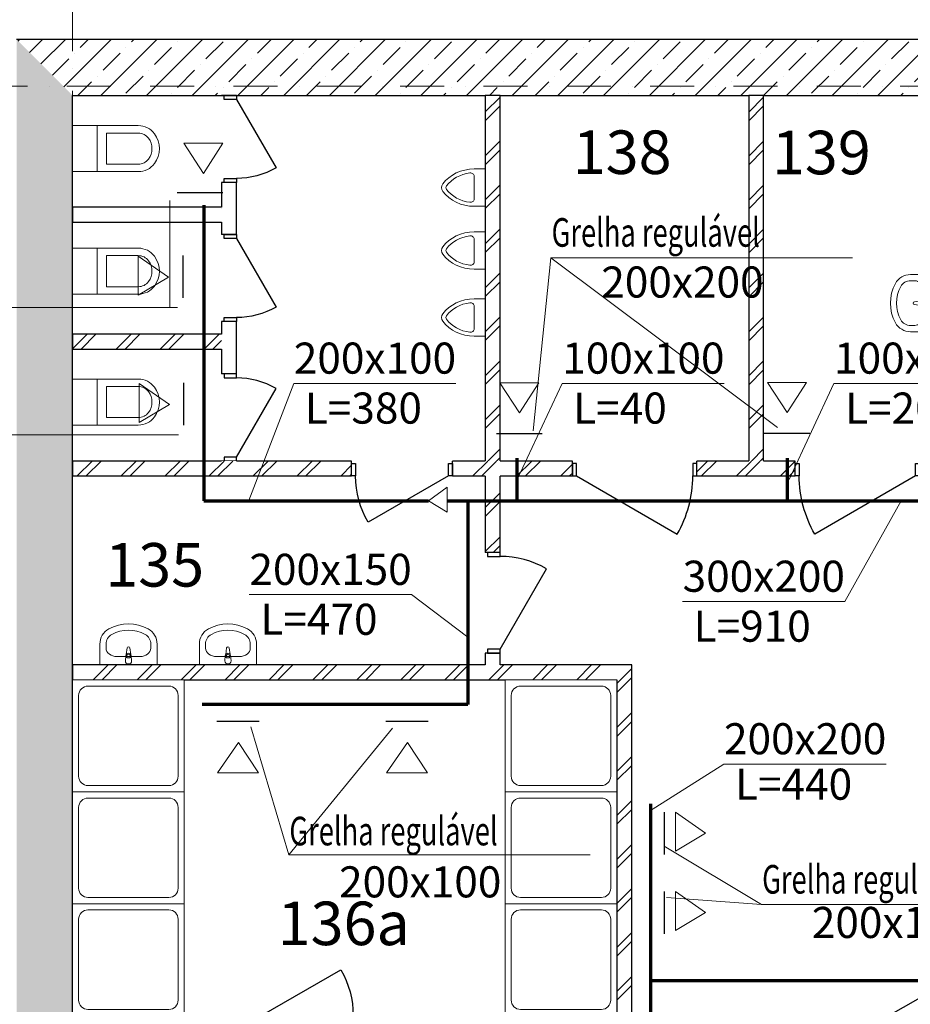
# Model space of a CAD drawing. Units: millimetres. Extents: x 6717 to 163246, y 116 to 80847.
# Drawn here: x 15853 to 23017, y 63919 to 71837 of the extents above; entities that cross this region are included whole.
import ezdxf

# ---------------------------------------------------------------- set-up
doc = ezdxf.new("R2010")
doc.units = ezdxf.units.MM
doc.linetypes.add('OO_EOIOIEOE_IAY', pattern=[670.277762, 352.777767, -176.388884, 0, -141.111112])
doc.linetypes.add('Wipeout_Contour', pattern=[1000, 0, -1000])
for name, color, linetype, lineweight in [('вентиляция', 1, 'Continuous', 60), ('Двери ArchiCAD_Ном_пера__2', 7, 'Continuous', 25), ('Мебель и оборудование_Ном_пера__1', 7, 'Continuous', 20), ('Наружные стены_Ном_пера__7', 7, 'Continuous', 18)]:
    doc.layers.add(name, color=color, linetype=linetype, lineweight=lineweight)
for name, color, linetype in [('Двери ArchiCAD', 7, 'Continuous'), ('Мебель и оборудование', 7, 'Continuous'), ('План', 7, 'Continuous')]:
    doc.layers.add(name, color=color, linetype=linetype)
doc.styles.add('Arial Cyr', font='ARIAL.TTF')
pattern_1 = [(45, (146549.8, -169365), (-183.84776, 183.84776), []), (45, (146457.88, -169273.07), (-183.84776, 183.84776), [195, -65, 0, -65])]
pattern_2 = [(45, (146549.8, -169365), (-176.7767, 176.7767), []), (45, (146514.45, -169329.64), (-176.7767, 176.7767), [])]

# ---------------------------------------------------------------- blocks, each defined once
blk = doc.blocks.new('Поддон душа квадратный 11')
at = {"linetype": 'Wipeout_Contour', "ltscale": 3073.206698}
blk.add_wipeout([(900, 0), (900, 900), (0, 900), (0, 0)], dxfattribs=at).dxf.layer = 'Мебель и оборудование'
at = {"layer": 'Мебель и оборудование_Ном_пера__1', "linetype": 'Continuous'}
for p, q in [((900, 900), (0, 900)), ((0, 900), (0, 0)), ((900, 0), (900, 900)), ((125, 850), (775, 850)), ((50, 125), (50, 775)), ((850, 125), (850, 775)), ((0, 0), (900, 0)), ((125, 50), (775, 50))]:
    blk.add_line(p, q, dxfattribs=at)
for centre, start, end in [((125, 775), 90, 180), ((775, 775), 0, 90), ((125, 125), 180, 270), ((775, 125), 270, 0)]:
    blk.add_arc(centre, 75, start, end, dxfattribs=at)
blk = doc.blocks.new('Дверь металлическая 1 11_9')
at = {"linetype": 'Wipeout_Contour', "ltscale": 1581.295315}
blk.add_wipeout([(-405, -100), (-373, -100), (-373, 0), (-405, 0)], dxfattribs=at).dxf.layer = 'Двери ArchiCAD'
at = {"linetype": 'Wipeout_Contour', "ltscale": 1581.377818}
blk.add_wipeout([(405, 0), (373, 0), (373, -100), (405, -100)], dxfattribs=at).dxf.layer = 'Двери ArchiCAD'
at = {"layer": 'Двери ArchiCAD_Ном_пера__2', "linetype": 'Continuous'}
for p, q in [((373, 0), (-273.1, 373)), ((-373, 0), (-405, 0)), ((-405, 0), (-405, -100)), ((-405, 0), (-405, -100)), ((-373, -100), (-373, 0)), ((405, 0), (373, 0)), ((373, 0), (373, -100)), ((405, -100), (405, 0)), ((405, 0), (405, -100)), ((-405, -100), (-373, -100)), ((373, -100), (405, -100))]:
    blk.add_line(p, q, dxfattribs=at)
blk.add_arc((373, 0), 746, 150, 180, dxfattribs=at)
blk = doc.blocks.new('Дверь металлическая 1 11_10')
at = {"linetype": 'Wipeout_Contour', "ltscale": 1365.304764}
blk.add_wipeout([(-350, -100), (-318, -100), (-318, 0), (-350, 0)], dxfattribs=at).dxf.layer = 'Двери ArchiCAD'
at = {"linetype": 'Wipeout_Contour', "ltscale": 1365.414556}
blk.add_wipeout([(350, 0), (318, 0), (318, -100), (350, -100)], dxfattribs=at).dxf.layer = 'Двери ArchiCAD'
at = {"layer": 'Двери ArchiCAD_Ном_пера__2', "linetype": 'Continuous'}
for p, q in [((318, 0), (-232.8, 318)), ((-318, 0), (-350, 0)), ((-350, 0), (-350, -100)), ((-350, 0), (-350, -100)), ((-318, -100), (-318, 0)), ((350, 0), (318, 0)), ((318, 0), (318, -100)), ((350, -100), (350, 0)), ((350, 0), (350, -100)), ((-350, -100), (-318, -100)), ((318, -100), (350, -100))]:
    blk.add_line(p, q, dxfattribs=at)
blk.add_arc((318, 0), 636, 150, 180, dxfattribs=at)
blk = doc.blocks.new('Дверь металлическая 1 11_11')
at = {"linetype": 'Wipeout_Contour', "ltscale": 1365.304764}
blk.add_wipeout([(-350, -100), (-318, -100), (-318, 0), (-350, 0)], dxfattribs=at).dxf.layer = 'Двери ArchiCAD'
at = {"linetype": 'Wipeout_Contour', "ltscale": 1365.414556}
blk.add_wipeout([(350, 0), (318, 0), (318, -100), (350, -100)], dxfattribs=at).dxf.layer = 'Двери ArchiCAD'
at = {"layer": 'Двери ArchiCAD_Ном_пера__2', "linetype": 'Continuous'}
for p, q in [((318, 0), (-232.8, 318)), ((-318, 0), (-350, 0)), ((-350, 0), (-350, -100)), ((-350, 0), (-350, -100)), ((-318, -100), (-318, 0)), ((350, 0), (318, 0)), ((318, 0), (318, -100)), ((350, -100), (350, 0)), ((350, 0), (350, -100)), ((-350, -100), (-318, -100)), ((318, -100), (350, -100))]:
    blk.add_line(p, q, dxfattribs=at)
blk.add_arc((318, 0), 636, 150, 180, dxfattribs=at)
blk = doc.blocks.new('Дверь металлическая 1 11_12')
at = {"linetype": 'Wipeout_Contour', "ltscale": 1956.440337}
blk.add_wipeout([(-500, -100), (-468, -100), (-468, 0), (-500, 0)], dxfattribs=at).dxf.layer = 'Двери ArchiCAD'
at = {"linetype": 'Wipeout_Contour', "ltscale": 1956.494673}
blk.add_wipeout([(500, 0), (468, 0), (468, -100), (500, -100)], dxfattribs=at).dxf.layer = 'Двери ArchiCAD'
at = {"layer": 'Двери ArchiCAD_Ном_пера__2', "linetype": 'Continuous'}
for p, q in [((468, 0), (-342.6, 468)), ((-468, 0), (-500, 0)), ((-500, 0), (-500, -100)), ((-500, 0), (-500, -100)), ((-468, -100), (-468, 0)), ((500, 0), (468, 0)), ((468, 0), (468, -100)), ((500, -100), (500, 0)), ((500, 0), (500, -100)), ((-500, -100), (-468, -100)), ((468, -100), (500, -100))]:
    blk.add_line(p, q, dxfattribs=at)
blk.add_arc((468, 0), 936, 150, 180, dxfattribs=at)
blk = doc.blocks.new('Дверь металлическая 1 11_14')
at = {"linetype": 'Wipeout_Contour', "ltscale": 1956.440337}
blk.add_wipeout([(-500, -100), (-468, -100), (-468, 0), (-500, 0)], dxfattribs=at).dxf.layer = 'Двери ArchiCAD'
at = {"linetype": 'Wipeout_Contour', "ltscale": 1956.494673}
blk.add_wipeout([(500, 0), (468, 0), (468, -100), (500, -100)], dxfattribs=at).dxf.layer = 'Двери ArchiCAD'
at = {"layer": 'Двери ArchiCAD_Ном_пера__2', "linetype": 'Continuous'}
for p, q in [((468, 0), (-342.6, 468)), ((-468, 0), (-500, 0)), ((-500, 0), (-500, -100)), ((-500, 0), (-500, -100)), ((-468, -100), (-468, 0)), ((500, 0), (468, 0)), ((468, 0), (468, -100)), ((500, -100), (500, 0)), ((500, 0), (500, -100)), ((-500, -100), (-468, -100)), ((468, -100), (500, -100))]:
    blk.add_line(p, q, dxfattribs=at)
blk.add_arc((468, 0), 936, 150, 180, dxfattribs=at)
blk = doc.blocks.new('Дверь металлическая 1 11_13')
at = {"linetype": 'Wipeout_Contour', "ltscale": 1581.295315}
blk.add_wipeout([(-405, -100), (-373, -100), (-373, 0), (-405, 0)], dxfattribs=at).dxf.layer = 'Двери ArchiCAD'
at = {"linetype": 'Wipeout_Contour', "ltscale": 1581.377818}
blk.add_wipeout([(405, 0), (373, 0), (373, -100), (405, -100)], dxfattribs=at).dxf.layer = 'Двери ArchiCAD'
at = {"layer": 'Двери ArchiCAD_Ном_пера__2', "linetype": 'Continuous'}
for p, q in [((373, 0), (-273.1, 373)), ((-373, 0), (-405, 0)), ((-405, 0), (-405, -100)), ((-405, 0), (-405, -100)), ((-373, -100), (-373, 0)), ((405, 0), (373, 0)), ((373, 0), (373, -100)), ((405, -100), (405, 0)), ((405, 0), (405, -100)), ((-405, -100), (-373, -100)), ((373, -100), (405, -100))]:
    blk.add_line(p, q, dxfattribs=at)
blk.add_arc((373, 0), 746, 150, 180, dxfattribs=at)
blk = doc.blocks.new('Дверь металлическая 1 11_15')
at = {"linetype": 'Wipeout_Contour', "ltscale": 1956.440337}
blk.add_wipeout([(-500, -100), (-468, -100), (-468, 0), (-500, 0)], dxfattribs=at).dxf.layer = 'Двери ArchiCAD'
at = {"linetype": 'Wipeout_Contour', "ltscale": 1956.494673}
blk.add_wipeout([(500, 0), (468, 0), (468, -100), (500, -100)], dxfattribs=at).dxf.layer = 'Двери ArchiCAD'
at = {"layer": 'Двери ArchiCAD_Ном_пера__2', "linetype": 'Continuous'}
for p, q in [((468, 0), (-342.6, 468)), ((-468, 0), (-500, 0)), ((-500, 0), (-500, -100)), ((-500, 0), (-500, -100)), ((-468, -100), (-468, 0)), ((500, 0), (468, 0)), ((468, 0), (468, -100)), ((500, -100), (500, 0)), ((500, 0), (500, -100)), ((-500, -100), (-468, -100)), ((468, -100), (500, -100))]:
    blk.add_line(p, q, dxfattribs=at)
blk.add_arc((468, 0), 936, 150, 180, dxfattribs=at)
blk = doc.blocks.new('Дверь металлическая 1 11_16')
at = {"linetype": 'Wipeout_Contour', "ltscale": 1561.614582}
blk.add_wipeout([(-400, -100), (-368, -100), (-368, 0), (-400, 0)], dxfattribs=at).dxf.layer = 'Двери ArchiCAD'
at = {"linetype": 'Wipeout_Contour', "ltscale": 1561.699128}
blk.add_wipeout([(400, 0), (368, 0), (368, -100), (400, -100)], dxfattribs=at).dxf.layer = 'Двери ArchiCAD'
at = {"layer": 'Двери ArchiCAD_Ном_пера__2', "linetype": 'Continuous'}
for p, q in [((368, 0), (-269.4, 368)), ((-368, 0), (-400, 0)), ((-400, 0), (-400, -100)), ((-400, 0), (-400, -100)), ((-368, -100), (-368, 0)), ((400, 0), (368, 0)), ((368, 0), (368, -100)), ((400, -100), (400, 0)), ((400, 0), (400, -100)), ((-400, -100), (-368, -100)), ((368, -100), (400, -100))]:
    blk.add_line(p, q, dxfattribs=at)
blk.add_arc((368, 0), 736, 150, 180, dxfattribs=at)
blk = doc.blocks.new('Унитаз с резервуаром 11')
at = {"layer": 'Мебель и оборудование_Ном_пера__1', "linetype": 'Continuous'}
for p, q in [((0, 170), (0, 700)), ((370, 700), (0, 700)), ((370, 170), (370, 700)), ((370, 500), (0, 500)), ((60, 425), (60, 170)), ((310, 425), (60, 425)), ((310, 170), (310, 425))]:
    blk.add_line(p, q, dxfattribs=at)
for centre, major_axis, start_param, end_param in [((162.5, 170), (162.5, 0), 3.141593, 4.068888), ((162.5, 170), (102.5, 0), 3.141593, 4.068888), ((207.5, 170), (102.5, 0), 5.35589, 6.283185), ((207.5, 170), (162.5, 0), 5.35589, 6.283185), ((185, 200), (140, 0), 4.068888, 5.35589), ((185, 200), (200, 0), 4.068888, 5.355822)]:
    blk.add_ellipse(centre, major_axis=major_axis, ratio=0.999954, start_param=start_param, end_param=end_param, dxfattribs=at)
blk = doc.blocks.new('Писсуар 02 11')
at = {"linetype": 'Wipeout_Contour', "ltscale": 4669.704714}
blk.add_wipeout([(0, 350), (0, 262.5), (3.6, 212.4), (14.4, 163.8), (32.1, 118), (56.1, 76.3), (85.8, 39.9), (120.3, 9.9), (129.6, 4.5), (139.6, 1.1), (150, 0), (160.4, 1.1), (170.4, 4.5), (179.7, 9.9), (214.2, 39.9), (243.9, 76.3), (267.9, 118), (285.6, 163.8), (296.4, 212.4), (300, 262.5), (300, 350)], dxfattribs=at).dxf.layer = 'Мебель и оборудование'
at = {"layer": 'Мебель и оборудование_Ном_пера__1', "linetype": 'Continuous'}
for p, q in [((0, 262.5), (0, 350)), ((300, 350), (0, 350)), ((300, 350), (0, 350)), ((300, 350), (0, 350)), ((300, 350), (0, 350)), ((300, 350), (0, 350)), ((300, 350), (0, 350)), ((300, 350), (0, 350)), ((300, 350), (0, 350)), ((300, 350), (0, 350)), ((300, 350), (0, 350)), ((300, 350), (0, 350)), ((300, 350), (0, 350)), ((300, 350), (0, 350)), ((300, 350), (0, 350)), ((300, 350), (0, 350)), ((300, 350), (0, 350)), ((300, 350), (0, 350)), ((300, 350), (0, 350)), ((300, 350), (0, 350)), ((300, 350), (0, 350)), ((300, 350), (0, 350)), ((300, 350), (0, 350)), ((300, 350), (0, 350)), ((300, 350), (0, 350)), ((300, 350), (0, 350)), ((300, 350), (0, 350)), ((300, 350), (0, 350)), ((300, 350), (0, 350)), ((300, 350), (0, 350)), ((300, 350), (0, 350)), ((300, 350), (0, 350)), ((300, 350), (0, 350)), ((300, 350), (0, 350)), ((300, 350), (0, 350)), ((300, 350), (0, 350)), ((300, 350), (0, 350)), ((300, 350), (0, 350)), ((300, 350), (0, 350)), ((300, 350), (0, 350)), ((300, 350), (0, 350)), ((300, 350), (0, 350)), ((300, 350), (0, 350)), ((300, 350), (0, 350)), ((300, 350), (0, 350)), ((300, 262.5), (300, 350)), ((58, 262.5), (242, 262.5)), ((58, 262.5), (242, 262.5)), ((58, 262.5), (242, 262.5)), ((58, 262.5), (242, 262.5)), ((58, 262.5), (242, 262.5)), ((58, 262.5), (242, 262.5)), ((58, 262.5), (242, 262.5)), ((58, 262.5), (242, 262.5)), ((58, 262.5), (242, 262.5)), ((58, 262.5), (242, 262.5)), ((58, 262.5), (242, 262.5)), ((58, 262.5), (242, 262.5)), ((58, 262.5), (242, 262.5)), ((58, 262.5), (242, 262.5)), ((58, 262.5), (242, 262.5)), ((58, 262.5), (242, 262.5)), ((58, 262.5), (242, 262.5)), ((58, 262.5), (242, 262.5)), ((58, 262.5), (242, 262.5)), ((58, 262.5), (242, 262.5)), ((58, 262.5), (242, 262.5)), ((58, 262.5), (242, 262.5)), ((58, 262.5), (242, 262.5)), ((58, 262.5), (242, 262.5)), ((58, 262.5), (242, 262.5)), ((58, 262.5), (242, 262.5)), ((58, 262.5), (242, 262.5)), ((58, 262.5), (242, 262.5)), ((58, 262.5), (242, 262.5)), ((58, 262.5), (242, 262.5)), ((58, 262.5), (242, 262.5)), ((58, 262.5), (242, 262.5))]:
    blk.add_line(p, q, dxfattribs=at)
for centre, major_axis, start_param, end_param in [((255, 262.5), (0, 297.5), 1.570796, 2.584993), ((58, 231.9), (0, 30.6), 0, 1.693985), ((45, 262.5), (0, 297.5), 3.698192, 4.712389), ((242, 231.9), (0, 30.6), 4.5892, 6.283185), ((255, 262.5), (0, 262.5), 1.702177, 2.584993), ((45, 262.5), (0, 262.5), 3.698192, 4.581008), ((150, 65.6), (0, 65.6), 2.584993, 3.698192), ((150, 65.6), (0, 30.6), 2.584993, 3.698192)]:
    blk.add_ellipse(centre, major_axis=major_axis, ratio=0.857143, start_param=start_param, end_param=end_param, dxfattribs=at)
blk = doc.blocks.new('Умывальник 01 11_2')
at = {"layer": 'Мебель и оборудование_Ном_пера__1', "linetype": 'Continuous'}
for p, q in [((-230, 0), (-230, -168)), ((230, 0), (-230, 0)), ((230, 0), (230, -168)), ((-91.1, -67.7), (-91.1, -67.7)), ((91.1, -67.7), (-91.1, -67.7)), ((-21, -74.7), (-25, -32.7)), ((-13.6, -72.5), (-13.6, -57.6)), ((-13.6, -57.6), (13.6, -57.6)), ((13.6, -57.6), (13.6, -72.5)), ((21, -74.7), (25, -32.7)), ((-180, -134.4), (-180, -168)), ((-17.7, -84.2), (-11.1, -137.1)), ((11.1, -137.1), (17.7, -84.2)), ((180, -134.4), (180, -168))]:
    blk.add_line(p, q, dxfattribs=at)
for centre, radius, start, end in [((0, -32.7), 25, 0, 180), ((0, -72.8), 21.1, 185.16961, 354.83039), ((0, -72.5), 13.6, 180, 0), ((0, -135.7), 11.2, 187.13892, 352.86108), ((-91.1, -168), 138.9, 180, 241.52544), ((-91.1, -168), 88.9, 180, 241.52544), ((91.1, -168), 88.9, 298.47456, 0), ((91.1, -168), 138.9, 298.47456, 0), ((0, 0), 330, 241.52544, 298.47456), ((0, 0), 280, 241.52544, 298.47456)]:
    blk.add_arc(centre, radius, start, end, dxfattribs=at)
for centre, major_axis, start_param, end_param in [((-91.1, -134.4), (88.9, 0), 1.570796, 3.141593), ((91.1, -134.4), (-88.9, 0), 3.141593, 4.712389)]:
    blk.add_ellipse(centre, major_axis=major_axis, ratio=0.750558, start_param=start_param, end_param=end_param, dxfattribs=at)
blk = doc.blocks.new('Линия_294', base_point=(-139432.8, 240667.9))
at = {"layer": 'Наружные стены_Ном_пера__7', "linetype": 'OO_EOIOIEOE_IAY'}
blk.add_line((-139032.8, 240667.9), (-54009.1, 240667.9), dxfattribs=at)
blk = doc.blocks.new('Линия_289', base_point=(-130272.8, 172169.6))
at = {"layer": 'Наружные стены_Ном_пера__7', "linetype": 'OO_EOIOIEOE_IAY'}
blk.add_line((-130272.8, 172569.6), (-130272.8, 248319.3), dxfattribs=at)

msp = doc.modelspace()

# ---------------------------------------------------------------- hatches: boundary and pattern name
at = {"layer": 'План', "linetype": 'Continuous'}
h = msp.add_hatch(dxfattribs=at)
h.set_pattern_fill('DOUBLE_1_4_КОПИЯ', style=0, pattern_type=2)
h.set_pattern_definition(pattern_2)
h.paths.add_polyline_path([(17477, 70108.7), (17597, 70108.7), (17597, 70527.9), (17477, 70527.9)], flags=0)
h = msp.add_hatch(dxfattribs=at)
h.set_pattern_fill('DOUBLE_1_4_КОПИЯ', style=0, pattern_type=2)
h.set_pattern_definition(pattern_2)
h.paths.add_polyline_path([(17477, 69408.7), (17477, 68987.6), (17597, 68987.6), (17597, 69408.7)], flags=0)

# ---------------------------------------------------------------- linework, layer by layer
at = {"layer": 'вентиляция', "color": 7, "linetype": 'Continuous', "lineweight": 20, "ltscale": 5}
for p, q in [((17174, 70843.4), (17330.2, 70600)), ((16806.8, 69935.1), (17050.3, 69765.7)), ((16806.8, 69935.1), (16806.8, 69622.2)), ((16806.8, 69622.2), (17050.3, 69765.7)), ((16813.1, 68911.7), (17056.6, 68742.3)), ((16813.1, 68911.7), (16813.1, 68598.8)), ((20029, 68917.7), (19872.3, 68674.2)), ((22182.2, 68920.5), (22025.5, 68677.1)), ((16813.1, 68598.8), (17056.6, 68742.3)), ((17444.5, 65780.5), (17613.8, 66024)), ((17773.3, 65780.5), (17613.8, 66024)), ((18803.9, 65780.5), (18973.3, 66024)), ((19132.8, 65780.5), (18973.3, 66024)), ((17444.5, 65780.5), (17773.3, 65780.5)), ((18803.9, 65780.5), (19132.8, 65780.5)), ((21127.3, 65464.2), (21370.7, 65294.8)), ((21127.3, 65464.2), (21127.3, 65151.3)), ((21127.3, 65151.3), (21370.7, 65294.8)), ((21127.3, 64825.9), (21370.7, 64656.6)), ((21127.3, 64825.9), (21127.3, 64513)), ((21127.3, 64513), (21370.7, 64656.6))]:
    msp.add_line(p, q, dxfattribs=at)
at = {"layer": 'вентиляция', "color": 7, "lineweight": 30}
for p, q in [((17167.4, 69599.4), (17167.4, 69940.4)), ((17173.7, 68576), (17173.7, 68917)), ((17780.2, 66192.1), (17439.1, 66192.1)), ((19139.6, 66192.1), (18798.5, 66192.1)), ((21040.8, 65123.6), (21040.8, 65464.7)), ((21040.8, 64485.4), (21040.8, 64826.4))]:
    msp.add_line(p, q, dxfattribs=at)
at = {"layer": 'вентиляция', "color": 7, "lineweight": 15}
for p, q in [((20126.6, 69922.5), (19984.2, 68531.8)), ((19004.5, 67213.3), (19457.6, 66871)), ((21820.2, 64720.7), (21055.5, 64777.5))]:
    msp.add_line(p, q, dxfattribs=at)
at = {"layer": 'вентиляция', "color": 0, "linetype": 'Continuous', "lineweight": 20, "ltscale": 75}
for p, q in [((18057.3, 68911.7), (19361.8, 68911.7)), ((20216.1, 68911.7), (21520.6, 68911.7)), ((22403.2, 68911.7), (23707.7, 68911.7)), ((17700, 67213.3), (19004.5, 67213.3)), ((21185, 67157.8), (22489.5, 67157.8)), ((21517.9, 65850.9), (22822.4, 65850.9)), ((21820.2, 64720.7), (24245.7, 64720.7))]:
    msp.add_line(p, q, dxfattribs=at)
at = {"layer": 'вентиляция', "color": 174, "linetype": 'Continuous', "lineweight": 70}
msp.add_line((19457.6, 66329.4), (17320.2, 66329.4), dxfattribs=at)
at = {"layer": 'вентиляция', "color": 7, "linetype": 'Continuous', "lineweight": 15}
for p, q in [((18017.1, 65120.3), (17711.9, 66150.8)), ((18017.1, 65120.3), (18850.7, 66139.9)), ((21517.9, 65850.9), (20919.4, 65472.9)), ((21037.8, 65189.6), (21820.2, 64720.7))]:
    msp.add_line(p, q, dxfattribs=at)
at = {"layer": 'вентиляция', "color": 232, "linetype": 'Continuous', "lineweight": 70}
msp.add_line((20931.1, 63426.1), (20931.1, 65531.5), dxfattribs=at)
at = {"layer": 'План', "color": 7, "linetype": 'Continuous'}
msp.add_line((17597, 68287.6), (17477, 68287.6), dxfattribs=at)

# ---------------------------------------------------------------- block references
at = {"layer": 'План', "color": 7, "linetype": 'Continuous', "lineweight": 15, "xscale": -1, "rotation": 270}
msp.add_blockref('Умывальник 01 11_2', (23186.8, 69557.4), dxfattribs=at)
at = {"layer": 'План', "color": 7, "linetype": 'Continuous', "lineweight": 15}
msp.add_blockref('Поддон душа квадратный 11', (19757, 63827.9), dxfattribs=at)
at = {"layer": 'План', "color": 7, "linetype": 'Continuous', "xscale": -1}
for name, p in [('Дверь металлическая 1 11_12', (23312.6, 63827.9)), ('Дверь металлическая 1 11_16', (18167.3, 63827.9))]:
    msp.add_blockref(name, p, dxfattribs=at)

# ---------------------------------------------------------------- texts
at = {"layer": 'вентиляция', "color": 0, "linetype": 'Continuous', "lineweight": 20, "ltscale": 75, "style": 'Arial Cyr'}
for s, p in [('200х100', (18057.9, 68990.2)), ('100х100', (20216.7, 68990.2)), ('100х100', (22403.9, 68990.2)), (' L=380', (18069.8, 68588.5)), (' L=40', (20228.6, 68588.5)), (' L=20', (22415.7, 68588.5)), ('200х150', (17700.7, 67291.8)), ('300х200', (21185.6, 67236.3)), (' L=470', (17712.5, 66890.1)), (' L=910', (21197.5, 66834.5)), ('200х200', (21518.6, 65929.5)), (' L=440', (21530.4, 65564)), ('200х100', (18421.8, 64778.6)), ('200х150', (22224.9, 64452.3))]:
    msp.add_text(s, height=250, dxfattribs=at).set_placement(p)
at = {"layer": 'вентиляция', "color": 0, "linetype": 'Continuous', "lineweight": 20, "ltscale": 75, "style": 'Arial Cyr', "width": 0.7}
for p in [(18022.1, 65197.2), (21825.2, 64809.2)]:
    msp.add_text('Grelha regulável', height=230, dxfattribs=at).set_placement(p)
at = {"layer": 'План', "color": 7, "linetype": 'Continuous', "lineweight": 15, "char_height": 350, "attachment_point": 4, "style": 'Arial Cyr'}
for s, insert in [('{138}', (20301.7, 70725.5)), ('{139}', (21904.1, 70723.1)), ('{135}', (16541.5, 67407.7)), ('{136а}', (17927.8, 64524.5))]:
    msp.add_mtext(s, dxfattribs=dict(at, insert=insert))

# ---------------------------------------------------------------- wipeouts: each hides what was drawn before it
at = {"color": 7, "linetype": 'Wipeout_Contour', "lineweight": 15, "ltscale": 1040834.763700725}
msp.add_wipeout([(15827.2, 39775.3), (16277.2, 39775.3), (16277.2, 71227.9), (15827.2, 71677.9)], dxfattribs=at).dxf.layer = 'План'
at = {"color": 7, "linetype": 'Wipeout_Contour', "ltscale": 1076124.164116443}
msp.add_wipeout([(19597, 68167.9), (19597, 67552.9), (19717, 67552.9), (19717, 68167.9)], dxfattribs=at).dxf.layer = 'План'
at = {"color": 7, "linetype": 'Wipeout_Contour', "ltscale": 1072017.182518616}
msp.add_wipeout([(19597, 66647.9), (19717, 66647.9), (19717, 66742.9), (19597, 66742.9)], dxfattribs=at).dxf.layer = 'План'

# ---------------------------------------------------------------- next in the draw order: hatches: boundary and pattern name
at = {"layer": 'План', "linetype": 'Continuous', "lineweight": 15}
h = msp.add_hatch(dxfattribs=at)
h.set_pattern_fill('ЛИНИИ_СПЛОШНЫЕ_И_ШТРИХПУ_FE', style=0, pattern_type=2)
h.set_pattern_definition(pattern_1)
h.paths.add_polyline_path([(15827.2, 39775.3), (16277.2, 39775.3), (16277.2, 71227.9), (15827.2, 71677.9)], flags=0)
at = {"layer": 'План', "linetype": 'Continuous'}
h = msp.add_hatch(dxfattribs=at)
h.set_pattern_fill('DOUBLE_1_4_КОПИЯ', style=0, pattern_type=2)
h.set_pattern_definition(pattern_2)
h.paths.add_polyline_path([(19597, 68167.9), (19597, 67552.9), (19717, 67552.9), (19717, 68167.9)], flags=0)

# ---------------------------------------------------------------- next in the draw order: linework, layer by layer
at = {"layer": 'вентиляция', "color": 0, "linetype": 'Continuous', "lineweight": 20, "ltscale": 75}
for p, q in [((13882.7, 69522.5), (17123.3, 69522.5)), ((13889, 68499.1), (17129.6, 68499.1))]:
    msp.add_line(p, q, dxfattribs=at)
at = {"layer": 'вентиляция', "color": 232, "linetype": 'Continuous', "lineweight": 70}
msp.add_line((20931.1, 64109.4), (29836.6, 64109.4), dxfattribs=at)
at = {"layer": 'План', "color": 7, "linetype": 'Continuous'}
for p, q in [((16277.2, 63827.9), (16277.2, 71227.9)), ((19597, 68167.9), (19597, 67552.9)), ((19717, 67552.9), (19597, 67552.9)), ((19717, 66742.9), (19597, 66742.9)), ((19597, 66742.9), (19597, 66647.9))]:
    msp.add_line(p, q, dxfattribs=at)

# ---------------------------------------------------------------- next in the draw order: block references
at = {"layer": 'План', "color": 7, "linetype": 'Continuous', "lineweight": 15, "rotation": 90}
for p in [(16977, 70614.9), (16977, 69629.7), (16977, 68576.8)]:
    msp.add_blockref('Унитаз с резервуаром 11', p, dxfattribs=at)

# ---------------------------------------------------------------- next in the draw order: wipeouts: each hides what was drawn before it
at = {"color": 7, "linetype": 'Wipeout_Contour', "ltscale": 1088796.854034233}
msp.add_wipeout([(17477, 70108.7), (17597, 70108.7), (17597, 70527.9), (17477, 70527.9)], dxfattribs=at).dxf.layer = 'План'
at = {"color": 7, "linetype": 'Wipeout_Contour', "ltscale": 1084853.576165553}
msp.add_wipeout([(17477, 69408.7), (17477, 68987.6), (17597, 68987.6), (17597, 69408.7)], dxfattribs=at).dxf.layer = 'План'

# ---------------------------------------------------------------- next in the draw order: hatches: boundary and pattern name
at = {"layer": 'План', "linetype": 'Continuous'}
h = msp.add_hatch(dxfattribs=at)
h.set_pattern_fill('DOUBLE_1_4_КОПИЯ', style=0, pattern_type=2)
h.set_pattern_definition(pattern_2)
h.paths.add_polyline_path([(16277, 70207.9), (17477, 70207.9), (17477, 70327.9), (16277, 70327.9)], flags=0)

# ---------------------------------------------------------------- next in the draw order: linework, layer by layer
at = {"layer": 'вентиляция', "color": 7, "lineweight": 30}
msp.add_line((17119.1, 70448.2), (17485.7, 70448.2), dxfattribs=at)
at = {"layer": 'План', "color": 7, "linetype": 'Continuous'}
for p, q in [((17597, 70527.9), (17477, 70527.9)), ((17477, 70527.9), (17477, 70327.9)), ((17477, 70207.9), (17477, 70108.7)), ((17597, 70108.7), (17477, 70108.7)), ((17597, 69408.7), (17477, 69408.7)), ((17477, 69408.7), (17477, 69307.9)), ((17597, 68987.6), (17597, 69408.7)), ((17477, 69187.9), (17477, 68987.6)), ((17597, 68987.6), (17477, 68987.6))]:
    msp.add_line(p, q, dxfattribs=at)

# ---------------------------------------------------------------- next in the draw order: block references
at = {"layer": 'План', "color": 7, "linetype": 'Continuous', "rotation": 270}
msp.add_blockref('Дверь металлическая 1 11_9', (19717, 67147.9), dxfattribs=at)

# ---------------------------------------------------------------- next in the draw order: wipeouts: each hides what was drawn before it
at = {"color": 7, "linetype": 'Wipeout_Contour', "lineweight": 15, "ltscale": 1083009.844181303}
msp.add_wipeout([(15827.2, 71677.9), (16277.2, 71227.9), (29855.8, 71227.9), (29855.8, 71677.9)], dxfattribs=at).dxf.layer = 'План'

# ---------------------------------------------------------------- next in the draw order: hatches: boundary and pattern name
at = {"layer": 'План', "linetype": 'Continuous'}
h = msp.add_hatch(dxfattribs=at)
h.set_pattern_fill('ЛИНИИ_СПЛОШНЫЕ_И_ШТРИХПУ_FE', style=0, pattern_type=2)
h.set_pattern_definition(pattern_1)
h.paths.add_polyline_path([(15827.2, 71677.9), (16277.2, 71227.9), (29855.8, 71227.9), (29855.8, 71677.9)], flags=0)

# ---------------------------------------------------------------- next in the draw order: linework, layer by layer
at = {"layer": 'План', "color": 7, "linetype": 'Continuous'}
for p, q in [((29855.8, 71677.9), (15827.2, 71677.9)), ((16277.2, 71227.9), (29855.8, 71227.9)), ((17597, 71227.9), (17477, 71227.9)), ((19717, 67552.9), (19717, 68167.9)), ((19717, 66647.9), (19717, 66742.9))]:
    msp.add_line(p, q, dxfattribs=at)

# ---------------------------------------------------------------- next in the draw order: block references
at = {"layer": 'План', "color": 7, "linetype": 'Continuous', "xscale": -1, "rotation": 270}
msp.add_blockref('Дверь металлическая 1 11_10', (17597, 69758.7), dxfattribs=at)
at = {"layer": 'План', "color": 7, "linetype": 'Continuous', "rotation": 270}
msp.add_blockref('Дверь металлическая 1 11_11', (17597, 68637.6), dxfattribs=at)

# ---------------------------------------------------------------- next in the draw order: wipeouts: each hides what was drawn before it
at = {"color": 7, "linetype": 'Wipeout_Contour', "ltscale": 1089875.189220596}
msp.add_wipeout([(16277, 70207.9), (17477, 70207.9), (17477, 70327.9), (16277, 70327.9)], dxfattribs=at).dxf.layer = 'План'
at = {"color": 7, "linetype": 'Wipeout_Contour', "ltscale": 1086288.61203003}
msp.add_wipeout([(16277, 69187.9), (17477, 69187.9), (17477, 69307.9), (16277, 69307.9)], dxfattribs=at).dxf.layer = 'План'

# ---------------------------------------------------------------- next in the draw order: hatches: boundary and pattern name
at = {"layer": 'План', "linetype": 'Continuous'}
h = msp.add_hatch(dxfattribs=at)
h.set_pattern_fill('DOUBLE_1_4_КОПИЯ', style=0, pattern_type=2)
h.set_pattern_definition(pattern_2)
h.paths.add_polyline_path([(16277, 69187.9), (17477, 69187.9), (17477, 69307.9), (16277, 69307.9)], flags=0)

# ---------------------------------------------------------------- next in the draw order: linework, layer by layer
at = {"layer": 'вентиляция', "color": 0, "linetype": 'Continuous', "lineweight": 20, "ltscale": 75}
msp.add_line((17060, 70383.4), (17060, 69520.7), dxfattribs=at)
at = {"layer": 'План', "color": 7, "linetype": 'Continuous'}
for p, q in [((17597, 70108.7), (17597, 70527.9)), ((17477, 70327.9), (16277, 70327.9)), ((16277, 70327.9), (16277, 70207.9)), ((16277, 70207.9), (17477, 70207.9)), ((16277, 69307.9), (16277, 69187.9)), ((17477, 69307.9), (16277, 69307.9)), ((16277, 69187.9), (17477, 69187.9))]:
    msp.add_line(p, q, dxfattribs=at)

# ---------------------------------------------------------------- next in the draw order: wipeouts: each hides what was drawn before it
at = {"color": 7, "linetype": 'Wipeout_Contour', "ltscale": 1082826.125605747}
msp.add_wipeout([(19597, 68287.9), (19717, 68287.9), (19717, 71227.9), (19597, 71227.9)], dxfattribs=at).dxf.layer = 'План'
at = {"color": 7, "linetype": 'Wipeout_Contour', "ltscale": 1078877.064536137}
msp.add_wipeout([(21717, 71227.9), (21717, 68287.9), (21837, 68287.9), (21837, 71227.9)], dxfattribs=at).dxf.layer = 'План'
at = {"color": 7, "linetype": 'Wipeout_Contour', "ltscale": 1081709.61599047}
msp.add_wipeout([(16277.2, 68167.9), (18523.1, 68167.9), (18523.1, 68287.9), (16277.2, 68287.9)], dxfattribs=at).dxf.layer = 'План'
at = {"color": 7, "linetype": 'Wipeout_Contour', "ltscale": 1073871.998287182}
msp.add_wipeout([(16277.2, 66527.9), (20657, 66527.9), (20777, 66647.9), (16277.2, 66647.9)], dxfattribs=at).dxf.layer = 'План'

# ---------------------------------------------------------------- next in the draw order: hatches: boundary and pattern name
at = {"layer": 'План', "linetype": 'Continuous'}
h = msp.add_hatch(dxfattribs=at)
h.set_pattern_fill('DOUBLE_1_4_КОПИЯ', style=0, pattern_type=2)
h.set_pattern_definition(pattern_2)
h.paths.add_polyline_path([(19597, 68287.9), (19717, 68287.9), (19717, 71227.9), (19597, 71227.9)], flags=0)
h = msp.add_hatch(dxfattribs=at)
h.set_pattern_fill('DOUBLE_1_4_КОПИЯ', style=0, pattern_type=2)
h.set_pattern_definition(pattern_2)
h.paths.add_polyline_path([(21717, 71227.9), (21717, 68287.9), (21837, 68287.9), (21837, 71227.9)], flags=0)
h = msp.add_hatch(dxfattribs=at)
h.set_pattern_fill('DOUBLE_1_4_КОПИЯ', style=0, pattern_type=2)
h.set_pattern_definition(pattern_2)
h.paths.add_polyline_path([(16277.2, 68167.9), (18523.1, 68167.9), (18523.1, 68287.9), (16277.2, 68287.9)], flags=0)
h = msp.add_hatch(dxfattribs=at)
h.set_pattern_fill('DOUBLE_1_4_КОПИЯ', style=0, pattern_type=2)
h.set_pattern_definition(pattern_2)
h.paths.add_polyline_path([(16277.2, 66527.9), (20657, 66527.9), (20777, 66647.9), (16277.2, 66647.9)], flags=0)

# ---------------------------------------------------------------- next in the draw order: linework, layer by layer
at = {"layer": 'вентиляция', "color": 174, "linetype": 'Continuous', "lineweight": 70}
for p, q in [((17334.6, 70346.1), (17334.6, 67968)), ((19457.6, 67968), (19457.6, 66329.4))]:
    msp.add_line(p, q, dxfattribs=at)
at = {"layer": 'вентиляция', "color": 0, "linetype": 'Continuous', "lineweight": 20, "ltscale": 75}
msp.add_line((20126.6, 69922.5), (22552, 69922.5), dxfattribs=at)
at = {"layer": 'вентиляция', "color": 7, "lineweight": 15}
for p, q in [((20126.6, 69922.5), (21947.6, 68556.6)), ((18057.3, 68911.7), (17696, 67971.2))]:
    msp.add_line(p, q, dxfattribs=at)
at = {"layer": 'вентиляция', "color": 7, "linetype": 'Continuous', "lineweight": 20, "ltscale": 5}
for p, q in [((19716.1, 68917.7), (19872.3, 68674.2)), ((20029, 68917.7), (19716.1, 68917.7)), ((21869.3, 68920.5), (22025.5, 68677.1)), ((22182.2, 68920.5), (21869.3, 68920.5))]:
    msp.add_line(p, q, dxfattribs=at)
at = {"layer": 'вентиляция', "color": 7, "lineweight": 30}
for p, q in [((19688.4, 68508), (20055, 68508)), ((21841.6, 68510.9), (22208.2, 68510.9))]:
    msp.add_line(p, q, dxfattribs=at)
at = {"layer": 'План', "color": 7, "linetype": 'Continuous'}
for p, q in [((19597, 71227.9), (19597, 68287.9)), ((19717, 71227.9), (19597, 71227.9)), ((19717, 68287.9), (19717, 71227.9)), ((21717, 71227.9), (21717, 68287.9)), ((21837, 71227.9), (21717, 71227.9)), ((21837, 68287.9), (21837, 71227.9)), ((17477, 68287.9), (16277.2, 68287.9)), ((16277.2, 68287.9), (16277.2, 68167.9)), ((18523.1, 68287.9), (17597, 68287.9)), ((18523.1, 68167.9), (18523.1, 68287.9)), ((16277.2, 68167.9), (18523.1, 68167.9)), ((19597, 66647.9), (16277.2, 66647.9)), ((16277.2, 66647.9), (16277.2, 66527.9)), ((20777, 66647.9), (19717, 66647.9)), ((16277.2, 66527.9), (20657, 66527.9))]:
    msp.add_line(p, q, dxfattribs=at)

# ---------------------------------------------------------------- next in the draw order: block references
at = {"layer": 'План', "color": 7, "linetype": 'Continuous', "xscale": -1, "rotation": 270}
msp.add_blockref('Дверь металлическая 1 11_10', (17597, 70877.9), dxfattribs=at)
at = {"layer": 'План', "color": 7, "linetype": 'Continuous', "lineweight": 15, "xscale": -1, "rotation": 180}
for p in [(16727.9, 66647.9), (17528, 66647.9)]:
    msp.add_blockref('Умывальник 01 11_2', p, dxfattribs=at)

# ---------------------------------------------------------------- next in the draw order: texts
at = {"layer": 'вентиляция', "color": 0, "linetype": 'Continuous', "lineweight": 20, "ltscale": 75, "style": 'Arial Cyr', "width": 0.7}
msp.add_text('Grelha regulável', height=230, dxfattribs=at).set_placement((20131.6, 70011))
at = {"layer": 'вентиляция', "color": 0, "linetype": 'Continuous', "lineweight": 20, "ltscale": 75, "style": 'Arial Cyr'}
msp.add_text('200х200', height=250, dxfattribs=at).set_placement((20531.3, 69602.1))

# ---------------------------------------------------------------- next in the draw order: linework, layer by layer
at = {"layer": 'вентиляция', "color": 7, "linetype": 'Continuous', "lineweight": 20, "ltscale": 5}
for q in [(17174, 70843.4), (17330.2, 70600)]:
    msp.add_line((17486.9, 70843.4), q, dxfattribs=at)

# ---------------------------------------------------------------- next in the draw order: block references
at = {"layer": 'План', "color": 7, "linetype": 'OO_EOIOIEOE_IAY', "lineweight": 15}
msp.add_blockref('Линия_294', (7117, 71302.9), dxfattribs=at)
at = {"layer": 'План', "color": 7, "linetype": 'Continuous', "lineweight": 15, "rotation": 270}
for p in [(19247, 70636.1), (19247, 70130.2), (19247, 69591.7)]:
    msp.add_blockref('Писсуар 02 11', p, dxfattribs=at)
at = {"layer": 'План', "color": 7, "linetype": 'Continuous', "lineweight": 15}
msp.add_blockref('Поддон душа квадратный 11', (16277.2, 65627.9), dxfattribs=at)

# ---------------------------------------------------------------- next in the draw order: wipeouts: each hides what was drawn before it
at = {"color": 7, "linetype": 'Wipeout_Contour', "ltscale": 1077121.606244081}
msp.add_wipeout([(19333.1, 68167.9), (20299.6, 68167.9), (20299.6, 68287.9), (19333.1, 68287.9)], dxfattribs=at).dxf.layer = 'План'
at = {"color": 7, "linetype": 'Wipeout_Contour', "ltscale": 1073603.68031661}
msp.add_wipeout([(21299.6, 68167.9), (22091.8, 68167.9), (22091.8, 68287.9), (21299.6, 68287.9)], dxfattribs=at).dxf.layer = 'План'
at = {"color": 7, "linetype": 'Wipeout_Contour', "ltscale": 1064772.417097745}
msp.add_wipeout([(20777, 63827.9), (20777, 66647.9), (20657, 66527.9), (20657, 63827.9)], dxfattribs=at).dxf.layer = 'План'

# ---------------------------------------------------------------- next in the draw order: hatches: boundary and pattern name
at = {"layer": 'План', "linetype": 'Continuous'}
h = msp.add_hatch(dxfattribs=at)
h.set_pattern_fill('DOUBLE_1_4_КОПИЯ', style=0, pattern_type=2)
h.set_pattern_definition(pattern_2)
h.paths.add_polyline_path([(19333.1, 68167.9), (20299.6, 68167.9), (20299.6, 68287.9), (19333.1, 68287.9)], flags=0)
h = msp.add_hatch(dxfattribs=at)
h.set_pattern_fill('DOUBLE_1_4_КОПИЯ', style=0, pattern_type=2)
h.set_pattern_definition(pattern_2)
h.paths.add_polyline_path([(20777, 63827.9), (20777, 66647.9), (20657, 66527.9), (20657, 63827.9)], flags=0)

# ---------------------------------------------------------------- next in the draw order: linework, layer by layer
at = {"layer": 'вентиляция', "color": 7, "lineweight": 15}
msp.add_line((20216.1, 68911.7), (19854.8, 68139.7), dxfattribs=at)
at = {"layer": 'вентиляция', "color": 174, "linetype": 'Continuous', "lineweight": 70}
for p, q in [((19854.8, 67968), (19854.8, 68311.3)), ((22029.4, 67968), (22029.4, 68311.3))]:
    msp.add_line(p, q, dxfattribs=at)
at = {"layer": 'План', "color": 7, "linetype": 'Continuous'}
for p, q in [((19333.1, 68167.9), (19333.1, 68287.9)), ((19597, 68287.9), (19333.1, 68287.9)), ((20299.6, 68287.9), (19717, 68287.9)), ((20299.6, 68167.9), (20299.6, 68287.9)), ((21299.6, 68167.9), (21299.6, 68287.9)), ((22091.8, 68287.9), (21837, 68287.9)), ((22091.8, 68167.9), (22091.8, 68287.9)), ((19333.1, 68167.9), (19597, 68167.9)), ((19717, 68167.9), (20299.6, 68167.9)), ((21299.6, 68167.9), (22091.8, 68167.9)), ((20777, 63827.9), (20777, 66647.9)), ((20657, 66527.9), (20657, 63827.9))]:
    msp.add_line(p, q, dxfattribs=at)

# ---------------------------------------------------------------- next in the draw order: block references
at = {"layer": 'План', "color": 7, "linetype": 'Continuous', "lineweight": 15}
msp.add_blockref('Поддон душа квадратный 11', (16277.2, 64727.9), dxfattribs=at)

# ---------------------------------------------------------------- next in the draw order: block references
at = {"layer": 'План', "color": 7, "linetype": 'Continuous', "xscale": -1, "rotation": 180}
for name, p in [('Дверь металлическая 1 11_13', (18928.1, 68167.9)), ('Дверь металлическая 1 11_15', (22591.8, 68167.9))]:
    msp.add_blockref(name, p, dxfattribs=at)
at = {"layer": 'План', "color": 7, "linetype": 'Continuous', "rotation": 180}
msp.add_blockref('Дверь металлическая 1 11_14', (20799.6, 68167.9), dxfattribs=at)
at = {"layer": 'План', "color": 7, "linetype": 'Continuous', "lineweight": 15}
for p in [(19757, 65627.9), (16277.2, 63827.9)]:
    msp.add_blockref('Поддон душа квадратный 11', p, dxfattribs=at)

# ---------------------------------------------------------------- next in the draw order: hatches: boundary and pattern name
at = {"layer": 'План', "linetype": 'Continuous'}
h = msp.add_hatch(dxfattribs=at)
h.set_pattern_fill('DOUBLE_1_4_КОПИЯ', style=0, pattern_type=2)
h.set_pattern_definition(pattern_2)
h.paths.add_polyline_path([(21299.6, 68167.9), (22091.8, 68167.9), (22091.8, 68287.9), (21299.6, 68287.9)], flags=0)

# ---------------------------------------------------------------- next in the draw order: linework, layer by layer
at = {"layer": 'вентиляция', "color": 7, "lineweight": 15}
for p, q in [((22403.2, 68911.7), (22042, 68139.7)), ((22489.5, 67157.8), (22942.5, 67968))]:
    msp.add_line(p, q, dxfattribs=at)
at = {"layer": 'вентиляция', "color": 7, "linetype": 'Continuous', "lineweight": 20, "ltscale": 5}
for p, q in [((19291.5, 68077.3), (19142.2, 67968)), ((19291.5, 68077.3), (19291.5, 67989.7)), ((19291.5, 67877.5), (19142.2, 67968)), ((19291.5, 67989.7), (19291.5, 67946.4)), ((19291.5, 67946.4), (19291.5, 67877.5))]:
    msp.add_line(p, q, dxfattribs=at)
at = {"layer": 'вентиляция', "color": 174, "linetype": 'Continuous', "lineweight": 70}
for p, q in [((17334.6, 67968), (19142.2, 67968)), ((19290.6, 67968), (24170.9, 67968))]:
    msp.add_line(p, q, dxfattribs=at)
at = {"layer": 'План', "color": 7, "linetype": 'Continuous'}
msp.add_line((21717, 68287.9), (21299.6, 68287.9), dxfattribs=at)

# ---------------------------------------------------------------- next in the draw order: block references
at = {"layer": 'План', "color": 7, "linetype": 'OO_EOIOIEOE_IAY', "lineweight": 15}
msp.add_blockref('Линия_289', (16277, 2804.6), dxfattribs=at)
at = {"layer": 'План', "color": 7, "linetype": 'Continuous', "lineweight": 15}
msp.add_blockref('Поддон душа квадратный 11', (19757, 64727.9), dxfattribs=at)

# ---------------------------------------------------------------- next in the draw order: linework, layer by layer
at = {"layer": 'вентиляция', "color": 0, "linetype": 'Continuous', "lineweight": 20, "ltscale": 75}
msp.add_line((18017.1, 65120.3), (20442.6, 65120.3), dxfattribs=at)

doc.saveas('drawing.dxf')
